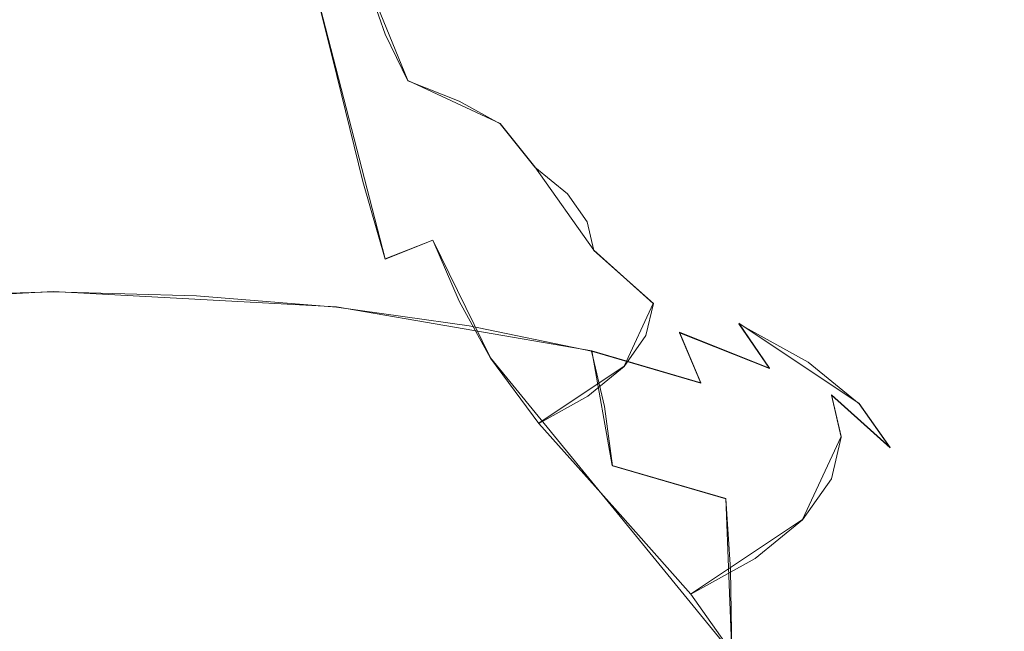
# Model space of a CAD drawing. Extents: x -105 to 262, y -138 to 0.
# Drawn here: x 229 to 258, y -115 to -97 of the extents above; entities that cross this region are included whole.
import ezdxf

# ---------------------------------------------------------------- set-up
doc = ezdxf.new("R2010")
doc.units = 0
doc.header["$LTSCALE"] = 500
doc.header["$MEASUREMENT"] = 0
doc.layers.add('DWXOUTLINES', color=7, linetype='Continuous')
doc.layers.add('FERRO_CHROM', color=7, linetype='Continuous')

msp = doc.modelspace()

# ---------------------------------------------------------------- linework, layer by layer
at = {"layer": 'DWXOUTLINES', "color": 0, "lineweight": 0}
for p, q in [((240.58, -98.92, 347.37), (239.25, -95.66, 344.75)), ((239.91, -104.23, 327.58), (237.78, -95.98, 326.85)), ((243.33, -100.2, 343.82), (240.58, -98.92, 347.37)), ((244.36, -101.49, 344.85), (243.33, -100.2, 343.82)), ((244.36, -101.49, 344.85), (246.11, -103.97, 337.99)), ((239.91, -104.23, 327.58), (241.33, -103.67, 329.15)), ((243.04, -107.17, 329.11), (241.33, -103.67, 329.15)), ((247.88, -105.55, 338.57), (246.11, -103.97, 337.99)), ((221.63, -105.65, 366.15), (230.04, -105.2, 367.4)), ((238.46, -105.65, 366.15), (230.04, -105.2, 367.4)), ((246.05, -106.96, 362.51), (238.46, -105.65, 366.15)), ((247.01, -107.42, 333.39), (247.88, -105.55, 338.57)), ((250.42, -106.14, 354.6), (254, -108.53, 347.99)), ((251.34, -107.48, 355.76), (250.42, -106.14, 354.6)), ((251.34, -107.48, 355.76), (248.66, -106.41, 358.72)), ((249.29, -107.91, 359.9), (248.66, -106.41, 358.72)), ((249.29, -107.91, 359.9), (246.05, -106.96, 362.51)), ((246.66, -110.37, 364.64), (246.05, -106.96, 362.51)), ((250.42, -116.19, 326.74), (243.04, -107.17, 329.11)), ((247.01, -107.42, 333.39), (244.48, -109.11, 328.71)), ((253.47, -109.51, 340.07), (253.18, -108.27, 343.52)), ((254.92, -109.83, 344.37), (253.18, -108.27, 343.52)), ((254, -108.53, 347.99), (254.92, -109.83, 344.37)), ((253.47, -109.51, 340.07), (252.32, -111.97, 333.26)), ((246.66, -110.37, 364.64), (250.04, -111.35, 361.93)), ((250.33, -119.11, 365.07), (250.04, -111.35, 361.93)), ((248.99, -114.19, 327.12), (252.32, -111.97, 333.26))]:
    msp.add_line(p, q, dxfattribs=at)
at = {"layer": 'FERRO_CHROM', "lineweight": 0}
for points, invisible_edges in [([(241.813, -96.543, 333.291), (241.377, -97.16, 331.581), (240.447, -94.507, 330.946), (240.847, -93.94, 332.516)], 15), ([(240.661, -94.074, 340.135), (241.639, -96.793, 341.652), (242.421, -97.433, 339.878), (241.377, -94.66, 338.51)], 15), ([(240.661, -97.747, 329.956), (239.789, -95.045, 329.454), (240.447, -94.507, 330.946), (241.377, -97.16, 331.581)], 15), ([(241.813, -95.277, 336.799), (241.377, -94.66, 338.51), (242.421, -97.433, 339.878), (242.897, -98.107, 338.009)], 15), ([(240.661, -97.747, 329.956), (239.684, -98.288, 328.455), (238.893, -95.542, 328.077), (239.789, -95.045, 329.454)], 15), ([(239.907, -97.543, 346.142), (239.245, -95.674, 344.751), (237.693, -95.224, 346), (238.243, -97.06, 347.48)], 15), ([(241.813, -95.277, 336.799), (242.897, -98.107, 338.009), (243.058, -98.798, 336.094), (241.961, -95.91, 335.045)], 15), ([(238.469, -98.771, 327.118), (237.777, -95.985, 326.85), (238.893, -95.542, 328.077), (239.684, -98.288, 328.455)], 15), ([(239.907, -97.543, 346.142), (241.33, -98.108, 344.577), (240.572, -96.201, 343.291), (239.245, -95.674, 344.751)], 7), ([(238.469, -98.771, 327.118), (237.048, -99.183, 325.975), (236.472, -96.364, 325.8), (237.777, -95.985, 326.85)], 7), ([(241.813, -96.543, 333.291), (241.961, -95.91, 335.045), (243.058, -98.798, 336.094), (242.897, -99.489, 334.179)], 15), ([(227.858, -96.214, 349.824), (227.708, -97.512, 351.309), (230.04, -97.45, 351.483), (230.04, -96.155, 349.987)], 15), ([(232.224, -96.214, 349.824), (230.04, -96.155, 349.987), (230.04, -97.45, 351.483), (232.373, -97.512, 351.309)], 15), ([(232.224, -96.214, 349.824), (232.373, -97.512, 351.309), (234.649, -97.697, 350.796), (234.353, -96.387, 349.344)], 15), ([(242.473, -98.742, 342.82), (241.639, -96.793, 341.652), (240.572, -96.201, 343.291), (241.33, -98.108, 344.577)], 15), ([(236.376, -96.672, 348.555), (234.353, -96.387, 349.344), (234.649, -97.697, 350.796), (236.81, -98.002, 349.953)], 15), ([(235.452, -99.515, 325.056), (235.008, -96.668, 324.957), (236.472, -96.364, 325.8), (237.048, -99.183, 325.975)], 15), ([(241.813, -96.543, 333.291), (242.897, -99.489, 334.179), (242.421, -100.163, 332.311), (241.377, -97.16, 331.581)], 15), ([(231.905, -99.906, 323.972), (231.752, -97.027, 323.962), (233.422, -96.892, 324.338), (233.725, -99.758, 324.382)], 15), ([(235.452, -99.515, 325.056), (233.725, -99.758, 324.382), (233.422, -96.892, 324.338), (235.008, -96.668, 324.957)], 15), ([(236.376, -96.672, 348.555), (236.81, -98.002, 349.953), (238.806, -98.416, 348.804), (238.243, -97.06, 347.48)], 15), ([(242.473, -98.742, 342.82), (243.311, -99.428, 340.918), (242.421, -97.433, 339.878), (241.639, -96.793, 341.652)], 15), ([(228.176, -99.906, 323.972), (228.329, -97.027, 323.962), (230.041, -97.073, 323.835), (230.041, -99.956, 323.833)], 15), ([(231.905, -99.906, 323.972), (230.041, -99.956, 323.833), (230.041, -97.073, 323.835), (231.752, -97.027, 323.962)], 15), ([(239.907, -97.543, 346.142), (238.243, -97.06, 347.48), (238.806, -98.416, 348.804), (240.584, -98.932, 347.374)], 7), ([(240.661, -97.747, 329.956), (241.377, -97.16, 331.581), (242.421, -100.163, 332.311), (241.639, -100.804, 330.536)], 15), ([(227.526, -98.589, 352.92), (230.04, -98.521, 353.107), (230.04, -97.45, 351.483), (227.708, -97.512, 351.309)], 15), ([(232.555, -98.589, 352.92), (232.373, -97.512, 351.309), (230.04, -97.45, 351.483), (230.04, -98.521, 353.107)], 15), ([(243.821, -100.151, 338.915), (242.897, -98.107, 338.009), (242.421, -97.433, 339.878), (243.311, -99.428, 340.918)], 15), ([(232.555, -98.589, 352.92), (235.008, -98.788, 352.367), (234.649, -97.697, 350.796), (232.373, -97.512, 351.309)], 15), ([(237.337, -99.116, 351.458), (236.81, -98.002, 349.953), (234.649, -97.697, 350.796), (235.008, -98.788, 352.367)], 15), ([(240.661, -97.747, 329.956), (241.639, -100.804, 330.536), (240.572, -101.395, 328.897), (239.684, -98.288, 328.455)], 15), ([(239.907, -97.543, 346.142), (240.584, -98.932, 347.374), (242.104, -99.536, 345.701), (241.33, -98.108, 344.577)], 13), ([(237.337, -99.116, 351.458), (239.488, -99.563, 350.22), (238.806, -98.416, 348.804), (236.81, -98.002, 349.953)], 15), ([(238.469, -98.771, 327.118), (239.684, -98.288, 328.455), (240.572, -101.395, 328.897), (239.245, -101.922, 327.437)], 7), ([(242.473, -98.742, 342.82), (241.33, -98.108, 344.577), (242.104, -99.536, 345.701), (243.325, -100.213, 343.824)], 11), ([(243.821, -100.151, 338.915), (243.994, -100.891, 336.862), (243.058, -98.798, 336.094), (242.897, -98.107, 338.009)], 15), ([(227.526, -98.589, 352.92), (227.249, -99.577, 355.15), (230.04, -99.502, 355.358), (230.04, -98.521, 353.107)], 15), ([(232.555, -98.589, 352.92), (230.04, -98.521, 353.107), (230.04, -99.502, 355.358), (232.832, -99.577, 355.15)], 15), ([(232.555, -98.589, 352.92), (232.832, -99.577, 355.15), (235.556, -99.798, 354.536), (235.008, -98.788, 352.367)], 15), ([(241.405, -100.119, 348.679), (240.584, -98.932, 347.374), (238.806, -98.416, 348.804), (239.488, -99.563, 350.22)], 15), ([(237.337, -99.116, 351.458), (235.008, -98.788, 352.367), (235.556, -99.798, 354.536), (238.142, -100.162, 353.527)], 15), ([(238.469, -98.771, 327.118), (239.245, -101.922, 327.437), (237.693, -102.373, 326.189), (237.048, -99.183, 325.975)], 15), ([(241.405, -100.119, 348.679), (243.043, -100.77, 346.876), (242.104, -99.536, 345.701), (240.584, -98.932, 347.374)], 15), ([(242.473, -98.742, 342.82), (243.325, -100.213, 343.824), (244.222, -100.947, 341.792), (243.311, -99.428, 340.918)], 15), ([(243.821, -101.632, 334.809), (242.897, -99.489, 334.179), (243.058, -98.798, 336.094), (243.994, -100.891, 336.862)], 15), ([(235.452, -99.515, 325.056), (237.048, -99.183, 325.975), (237.693, -102.373, 326.189), (235.951, -102.735, 325.186)], 15), ([(237.337, -99.116, 351.458), (238.142, -100.162, 353.527), (240.53, -100.659, 352.152), (239.488, -99.563, 350.22)], 15), ([(226.812, -100.611, 358.492), (230.04, -100.524, 358.733), (230.04, -99.502, 355.358), (227.249, -99.577, 355.15)], 15), ([(233.269, -100.611, 358.492), (232.832, -99.577, 355.15), (230.04, -99.502, 355.358), (230.04, -100.524, 358.733)], 15), ([(235.452, -99.515, 325.056), (235.951, -102.735, 325.186), (234.064, -103, 324.449), (233.725, -99.758, 324.382)], 15), ([(244.36, -101.5, 344.853), (243.325, -100.213, 343.824), (242.104, -99.536, 345.701), (243.043, -100.77, 346.876)], 15), ([(243.821, -101.632, 334.809), (243.311, -102.355, 332.807), (242.421, -100.163, 332.311), (242.897, -99.489, 334.179)], 15), ([(243.821, -100.151, 338.915), (243.311, -99.428, 340.918), (244.222, -100.947, 341.792), (244.767, -101.719, 339.652)], 15), ([(231.905, -99.906, 323.972), (233.725, -99.758, 324.382), (234.064, -103, 324.449), (232.077, -103.162, 324.002)], 15), ([(233.269, -100.611, 358.492), (236.419, -100.867, 357.782), (235.556, -99.798, 354.536), (232.832, -99.577, 355.15)], 15), ([(239.41, -101.288, 356.615), (238.142, -100.162, 353.527), (235.556, -99.798, 354.536), (236.419, -100.867, 357.782)], 15), ([(241.405, -100.119, 348.679), (239.488, -99.563, 350.22), (240.53, -100.659, 352.152), (242.658, -101.276, 350.441)], 15), ([(228.176, -99.906, 323.972), (230.041, -99.956, 323.833), (230.04, -103.217, 323.85), (228.004, -103.162, 324.002)], 15), ([(231.905, -99.906, 323.972), (232.077, -103.162, 324.002), (230.04, -103.217, 323.85), (230.041, -99.956, 323.833)], 15), ([(241.405, -100.119, 348.679), (242.658, -101.276, 350.441), (244.477, -101.998, 348.439), (243.043, -100.77, 346.876)], 15), ([(239.41, -101.288, 356.615), (242.171, -101.862, 355.025), (240.53, -100.659, 352.152), (238.142, -100.162, 353.527)], 15), ([(242.473, -103.041, 330.904), (241.639, -100.804, 330.536), (242.421, -100.163, 332.311), (243.311, -102.355, 332.807)], 15), ([(244.36, -101.5, 344.853), (245.326, -102.29, 342.662), (244.222, -100.947, 341.792), (243.325, -100.213, 343.824)], 6), ([(243.821, -100.151, 338.915), (244.767, -101.719, 339.652), (244.951, -102.511, 337.458), (243.994, -100.891, 336.862)], 15), ([(226.812, -100.611, 358.492), (226.376, -101.67, 361.836), (230.04, -101.571, 362.109), (230.04, -100.524, 358.733)], 15), ([(233.269, -100.611, 358.492), (230.04, -100.524, 358.733), (230.04, -101.571, 362.109), (233.705, -101.67, 361.836)], 15), ([(233.269, -100.611, 358.492), (233.705, -101.67, 361.836), (237.281, -101.96, 361.03), (236.419, -100.867, 357.782)], 15), ([(244.632, -102.576, 353.046), (242.658, -101.276, 350.441), (240.53, -100.659, 352.152), (242.171, -101.862, 355.025)], 15), ([(239.41, -101.288, 356.615), (236.419, -100.867, 357.782), (237.281, -101.96, 361.03), (240.676, -102.438, 359.705)], 15), ([(242.473, -103.041, 330.904), (241.33, -103.675, 329.148), (240.572, -101.395, 328.897), (241.639, -100.804, 330.536)], 15), ([(244.36, -101.5, 344.853), (243.043, -100.77, 346.876), (244.477, -101.998, 348.439), (245.939, -102.809, 346.193)], 15), ([(243.821, -101.632, 334.809), (243.994, -100.891, 336.862), (244.951, -102.511, 337.458), (244.767, -103.302, 335.264)], 15), ([(245.913, -103.123, 340.355), (244.767, -101.719, 339.652), (244.222, -100.947, 341.792), (245.326, -102.29, 342.662)], 7), ([(239.41, -101.288, 356.615), (240.676, -102.438, 359.705), (243.811, -103.09, 357.9), (242.171, -101.862, 355.025)], 15), ([(244.632, -102.576, 353.046), (246.736, -103.411, 350.731), (244.477, -101.998, 348.439), (242.658, -101.276, 350.441)], 15), ([(226.099, -102.734, 364.07), (230.04, -102.628, 364.364), (230.04, -101.571, 362.109), (226.376, -101.67, 361.836)], 15), ([(233.981, -102.734, 364.07), (233.705, -101.67, 361.836), (230.04, -101.571, 362.109), (230.04, -102.628, 364.364)], 15), ([(239.907, -104.24, 327.583), (239.245, -101.922, 327.437), (240.572, -101.395, 328.897), (241.33, -103.675, 329.148)], 7), ([(244.36, -101.5, 344.853), (245.939, -102.809, 346.193), (247.012, -103.687, 343.76), (245.326, -102.29, 342.662)], 15), ([(233.981, -102.734, 364.07), (237.826, -103.046, 363.204), (237.281, -101.96, 361.03), (233.705, -101.67, 361.836)], 15), ([(244.632, -102.576, 353.046), (242.171, -101.862, 355.025), (243.811, -103.09, 357.9), (246.605, -103.901, 355.653)], 15), ([(243.821, -101.632, 334.809), (244.767, -103.302, 335.264), (244.222, -104.074, 333.124), (243.311, -102.355, 332.807)], 15), ([(245.913, -103.123, 340.355), (246.112, -103.976, 337.99), (244.951, -102.511, 337.458), (244.767, -101.719, 339.652)], 14), ([(241.478, -103.56, 361.779), (240.676, -102.438, 359.705), (237.281, -101.96, 361.03), (237.826, -103.046, 363.204)], 15), ([(239.907, -104.24, 327.583), (238.243, -104.723, 326.244), (237.693, -102.373, 326.189), (239.245, -101.922, 327.437)], 7), ([(248.427, -104.349, 348.133), (245.939, -102.809, 346.193), (244.477, -101.998, 348.439), (246.736, -103.411, 350.731)], 15), ([(236.376, -105.111, 325.169), (235.951, -102.735, 325.186), (237.693, -102.373, 326.189), (238.243, -104.723, 326.244)], 15), ([(241.478, -103.56, 361.779), (244.849, -104.261, 359.838), (243.811, -103.09, 357.9), (240.676, -102.438, 359.705)], 15), ([(242.473, -103.041, 330.904), (243.311, -102.355, 332.807), (244.222, -104.074, 333.124), (243.325, -104.808, 331.091)], 15), ([(245.913, -103.123, 340.355), (245.326, -102.29, 342.662), (247.012, -103.687, 343.76), (247.664, -104.611, 341.199)], 15), ([(226.099, -102.734, 364.07), (225.922, -103.914, 365.664), (230.04, -103.804, 365.971), (230.04, -102.628, 364.364)], 15), ([(233.981, -102.734, 364.07), (230.04, -102.628, 364.364), (230.04, -103.804, 365.971), (234.159, -103.914, 365.664)], 15), ([(233.981, -102.734, 364.07), (234.159, -103.914, 365.664), (238.178, -104.241, 364.758), (237.826, -103.046, 363.204)], 15), ([(236.376, -105.111, 325.169), (234.353, -105.396, 324.38), (234.064, -103, 324.449), (235.951, -102.735, 325.186)], 15), ([(244.632, -102.576, 353.046), (246.605, -103.901, 355.653), (248.994, -104.849, 353.025), (246.736, -103.411, 350.731)], 15), ([(245.913, -104.829, 335.626), (244.767, -103.302, 335.264), (244.951, -102.511, 337.458), (246.112, -103.976, 337.99)], 15), ([(232.224, -105.569, 323.9), (232.077, -103.162, 324.002), (234.064, -103, 324.449), (234.353, -105.396, 324.38)], 15), ([(241.478, -103.56, 361.779), (237.826, -103.046, 363.204), (238.178, -104.241, 364.758), (241.994, -104.778, 363.269)], 15), ([(242.473, -103.041, 330.904), (243.325, -104.808, 331.091), (242.104, -105.485, 329.214), (241.33, -103.675, 329.148)], 11), ([(248.427, -104.349, 348.133), (249.667, -105.364, 345.32), (247.012, -103.687, 343.76), (245.939, -102.809, 346.193)], 15), ([(227.858, -105.569, 323.9), (228.004, -103.162, 324.002), (230.04, -103.217, 323.85), (230.04, -105.628, 323.737)], 15), ([(232.224, -105.569, 323.9), (230.04, -105.628, 323.737), (230.04, -103.217, 323.85), (232.077, -103.162, 324.002)], 15), ([(247.853, -105.133, 357.422), (246.605, -103.901, 355.653), (243.811, -103.09, 357.9), (244.849, -104.261, 359.838)], 15), ([(245.913, -104.829, 335.626), (245.326, -105.662, 333.319), (244.222, -104.074, 333.124), (244.767, -103.302, 335.264)], 15), ([(245.913, -103.123, 340.355), (247.664, -104.611, 341.199), (247.885, -105.558, 338.574), (246.112, -103.976, 337.99)], 11), ([(241.478, -103.56, 361.779), (241.994, -104.778, 363.269), (245.517, -105.511, 361.241), (244.849, -104.261, 359.838)], 15), ([(248.427, -104.349, 348.133), (246.736, -103.411, 350.731), (248.994, -104.849, 353.025), (250.913, -105.913, 350.076)], 15), ([(225.78, -105.323, 367.085), (230.04, -105.209, 367.402), (230.04, -103.804, 365.971), (225.922, -103.914, 365.664)], 14), ([(234.3, -105.323, 367.085), (234.159, -103.914, 365.664), (230.04, -103.804, 365.971), (230.04, -105.209, 367.402)], 7), ([(234.3, -105.323, 367.085), (238.456, -105.661, 366.149), (238.178, -104.241, 364.758), (234.159, -103.914, 365.664)], 14), ([(239.907, -104.24, 327.583), (241.33, -103.675, 329.148), (242.104, -105.485, 329.214), (240.584, -106.089, 327.542)], 15), ([(247.853, -105.133, 357.422), (250.422, -106.153, 354.596), (248.994, -104.849, 353.025), (246.605, -103.901, 355.653)], 15), ([(250.422, -106.433, 342.358), (247.664, -104.611, 341.199), (247.012, -103.687, 343.76), (249.667, -105.364, 345.32)], 15), ([(244.36, -106.452, 331.128), (243.325, -104.808, 331.091), (244.222, -104.074, 333.124), (245.326, -105.662, 333.319)], 15), ([(245.913, -104.829, 335.626), (246.112, -103.976, 337.99), (247.885, -105.558, 338.574), (247.664, -106.506, 335.948)], 11), ([(242.403, -106.217, 364.609), (241.994, -104.778, 363.269), (238.178, -104.241, 364.758), (238.456, -105.661, 366.149)], 7), ([(239.907, -104.24, 327.583), (240.584, -106.089, 327.542), (238.806, -106.605, 326.112), (238.243, -104.723, 326.244)], 15), ([(247.853, -105.133, 357.422), (244.849, -104.261, 359.838), (245.517, -105.511, 361.241), (248.657, -106.422, 358.715)], 15), ([(248.427, -104.349, 348.133), (250.913, -105.913, 350.076), (252.321, -107.065, 346.883), (249.667, -105.364, 345.32)], 15), ([(236.376, -105.111, 325.169), (238.243, -104.723, 326.244), (238.806, -106.605, 326.112), (236.81, -107.019, 324.963)], 15), ([(242.403, -106.217, 364.609), (246.047, -106.974, 362.51), (245.517, -105.511, 361.241), (241.994, -104.778, 363.269)], 14), ([(244.36, -106.452, 331.128), (243.043, -107.182, 329.105), (242.104, -105.485, 329.214), (243.325, -104.808, 331.091)], 15), ([(250.422, -106.433, 342.358), (250.677, -107.528, 339.322), (247.885, -105.558, 338.574), (247.664, -104.611, 341.199)], 15), ([(236.376, -105.111, 325.169), (236.81, -107.019, 324.963), (234.649, -107.324, 324.119), (234.353, -105.396, 324.38)], 15), ([(245.913, -104.829, 335.626), (247.664, -106.506, 335.948), (247.012, -107.43, 333.387), (245.326, -105.662, 333.319)], 13), ([(252.485, -107.297, 351.424), (250.913, -105.913, 350.076), (248.994, -104.849, 353.025), (250.422, -106.153, 354.596)], 7), ([(225.78, -105.323, 367.085), (225.678, -106.921, 368.33), (230.04, -106.804, 368.655), (230.04, -105.209, 367.402)], 15), ([(234.3, -105.323, 367.085), (230.04, -105.209, 367.402), (230.04, -106.804, 368.655), (234.403, -106.921, 368.33)], 15), ([(232.224, -105.569, 323.9), (234.353, -105.396, 324.38), (234.649, -107.324, 324.119), (232.373, -107.509, 323.607)], 15), ([(234.3, -105.323, 367.085), (234.403, -106.921, 368.33), (238.658, -107.267, 367.371), (238.456, -105.661, 366.149)], 15), ([(247.853, -105.133, 357.422), (248.657, -106.422, 358.715), (251.341, -107.487, 355.762), (250.422, -106.153, 354.596)], 9), ([(250.422, -106.433, 342.358), (249.667, -105.364, 345.32), (252.321, -107.065, 346.883), (253.177, -108.279, 343.52)], 15), ([(227.858, -105.569, 323.9), (230.04, -105.628, 323.737), (230.04, -107.571, 323.433), (227.708, -107.509, 323.607)], 15), ([(232.224, -105.569, 323.9), (232.373, -107.509, 323.607), (230.04, -107.571, 323.433), (230.04, -105.628, 323.737)], 15), ([(242.403, -106.217, 364.609), (238.456, -105.661, 366.149), (238.658, -107.267, 367.371), (242.7, -107.836, 365.794)], 15), ([(241.405, -107.833, 327.302), (240.584, -106.089, 327.542), (242.104, -105.485, 329.214), (243.043, -107.182, 329.105)], 11), ([(244.36, -106.452, 331.128), (245.326, -105.662, 333.319), (247.012, -107.43, 333.387), (245.939, -108.308, 330.955)], 11), ([(249.294, -107.917, 359.899), (248.657, -106.422, 358.715), (245.517, -105.511, 361.241), (246.047, -106.974, 362.51)], 7), ([(250.422, -108.624, 336.286), (247.664, -106.506, 335.948), (247.885, -105.558, 338.574), (250.677, -107.528, 339.322)], 15), ([(252.485, -107.297, 351.424), (254, -108.536, 347.99), (252.321, -107.065, 346.883), (250.913, -105.913, 350.076)], 14), ([(241.405, -107.833, 327.302), (239.488, -108.389, 325.761), (238.806, -106.605, 326.112), (240.584, -106.089, 327.542)], 15), ([(242.403, -106.217, 364.609), (242.7, -107.836, 365.794), (246.431, -108.612, 363.646), (246.047, -106.974, 362.51)], 11), ([(252.485, -107.297, 351.424), (250.422, -106.153, 354.596), (251.341, -107.487, 355.762), (253.498, -108.683, 352.448)], 15), ([(244.36, -106.452, 331.128), (245.939, -108.308, 330.955), (244.477, -109.118, 328.708), (243.043, -107.182, 329.105)], 13), ([(250.422, -108.624, 336.286), (249.667, -109.693, 333.324), (247.012, -107.43, 333.387), (247.664, -106.506, 335.948)], 15), ([(249.294, -107.917, 359.899), (252.07, -109.019, 356.844), (251.341, -107.487, 355.762), (248.657, -106.422, 358.715)], 7), ([(250.422, -106.433, 342.358), (253.177, -108.279, 343.52), (253.467, -109.523, 340.074), (250.677, -107.528, 339.322)], 13), ([(225.616, -108.669, 369.395), (230.04, -108.55, 369.724), (230.04, -106.804, 368.655), (225.678, -106.921, 368.33)], 15), ([(234.464, -108.669, 369.395), (234.403, -106.921, 368.33), (230.04, -106.804, 368.655), (230.04, -108.55, 369.724)], 15), ([(237.337, -108.836, 324.522), (236.81, -107.019, 324.963), (238.806, -106.605, 326.112), (239.488, -108.389, 325.761)], 15), ([(234.464, -108.669, 369.395), (238.78, -109.02, 368.422), (238.658, -107.267, 367.371), (234.403, -106.921, 368.33)], 15), ([(237.337, -108.836, 324.522), (235.008, -109.164, 323.613), (234.649, -107.324, 324.119), (236.81, -107.019, 324.963)], 15), ([(249.294, -107.917, 359.899), (246.047, -106.974, 362.51), (246.431, -108.612, 363.646), (249.757, -109.577, 360.971)], 15), ([(254.921, -109.841, 344.374), (253.177, -108.279, 343.52), (252.321, -107.065, 346.883), (254, -108.536, 347.99)], 7), ([(232.555, -109.363, 323.061), (232.373, -107.509, 323.607), (234.649, -107.324, 324.119), (235.008, -109.164, 323.613)], 15), ([(242.879, -109.597, 366.823), (242.7, -107.836, 365.794), (238.658, -107.267, 367.371), (238.78, -109.02, 368.422)], 15), ([(241.405, -107.833, 327.302), (243.043, -107.182, 329.105), (244.477, -109.118, 328.708), (242.658, -109.841, 326.707)], 13), ([(248.427, -110.708, 330.51), (245.939, -108.308, 330.955), (247.012, -107.43, 333.387), (249.667, -109.693, 333.324)], 15), ([(252.485, -107.297, 351.424), (253.498, -108.683, 352.448), (255.08, -109.979, 348.859), (254, -108.536, 347.99)], 15), ([(227.526, -109.363, 323.061), (227.708, -107.509, 323.607), (230.04, -107.571, 323.433), (230.04, -109.431, 322.873)], 15), ([(232.555, -109.363, 323.061), (230.04, -109.431, 322.873), (230.04, -107.571, 323.433), (232.373, -107.509, 323.607)], 15), ([(250.422, -108.624, 336.286), (250.677, -107.528, 339.322), (253.467, -109.523, 340.074), (253.177, -110.766, 336.627)], 11), ([(254.301, -110.256, 353.417), (253.498, -108.683, 352.448), (251.341, -107.487, 355.762), (252.07, -109.019, 356.844)], 15), ([(241.405, -107.833, 327.302), (242.658, -109.841, 326.707), (240.53, -110.458, 324.995), (239.488, -108.389, 325.761)], 15), ([(242.879, -109.597, 366.823), (246.663, -110.383, 364.644), (246.431, -108.612, 363.646), (242.7, -107.836, 365.794)], 15), ([(249.294, -107.917, 359.899), (249.757, -109.577, 360.971), (252.6, -110.706, 357.843), (252.07, -109.019, 356.844)], 15), ([(248.427, -110.708, 330.51), (246.736, -111.645, 327.913), (244.477, -109.118, 328.708), (245.939, -108.308, 330.955)], 13), ([(254.921, -109.841, 344.374), (255.233, -111.178, 340.668), (253.467, -109.523, 340.074), (253.177, -108.279, 343.52)], 7), ([(225.616, -108.669, 369.395), (225.585, -110.749, 370.379), (230.04, -110.629, 370.711), (230.04, -108.55, 369.724)], 15), ([(234.464, -108.669, 369.395), (230.04, -108.55, 369.724), (230.04, -110.629, 370.711), (234.495, -110.749, 370.379)], 15), ([(237.337, -108.836, 324.522), (239.488, -108.389, 325.761), (240.53, -110.458, 324.995), (238.142, -110.954, 323.62)], 15), ([(250.036, -111.362, 361.932), (249.757, -109.577, 360.971), (246.431, -108.612, 363.646), (246.663, -110.383, 364.644)], 3), ([(250.422, -108.624, 336.286), (253.177, -110.766, 336.627), (252.321, -111.98, 333.265), (249.667, -109.693, 333.324)], 13), ([(254.921, -109.841, 344.374), (254, -108.536, 347.99), (255.08, -109.979, 348.859), (256.043, -111.342, 345.08)], 15), ([(234.464, -108.669, 369.395), (234.495, -110.749, 370.379), (238.842, -111.103, 369.4), (238.78, -109.02, 368.422)], 15), ([(237.337, -108.836, 324.522), (238.142, -110.954, 323.62), (235.556, -111.318, 322.611), (235.008, -109.164, 323.613)], 15), ([(254.301, -110.256, 353.417), (255.938, -111.595, 349.704), (255.08, -109.979, 348.859), (253.498, -108.683, 352.448)], 15), ([(232.555, -109.363, 323.061), (235.008, -109.164, 323.613), (235.556, -111.318, 322.611), (232.832, -111.54, 321.997)], 15), ([(242.879, -109.597, 366.823), (238.78, -109.02, 368.422), (238.842, -111.103, 369.4), (242.969, -111.684, 367.789)], 15), ([(244.632, -112.48, 325.598), (242.658, -109.841, 326.707), (244.477, -109.118, 328.708), (246.736, -111.645, 327.913)], 15), ([(254.301, -110.256, 353.417), (252.07, -109.019, 356.844), (252.6, -110.706, 357.843), (254.884, -111.972, 354.333)], 15), ([(227.526, -109.363, 323.061), (230.04, -109.431, 322.873), (230.04, -111.615, 321.789), (227.249, -111.54, 321.997)], 15), ([(232.555, -109.363, 323.061), (232.832, -111.54, 321.997), (230.04, -111.615, 321.789), (230.04, -109.431, 322.873)], 15), ([(242.879, -109.597, 366.823), (242.969, -111.684, 367.789), (246.78, -112.476, 365.595), (246.663, -110.383, 364.644)], 15), ([(248.427, -110.708, 330.51), (249.667, -109.693, 333.324), (252.321, -111.98, 333.265), (250.913, -113.132, 330.071)], 11), ([(250.036, -111.362, 361.932), (252.919, -112.507, 358.76), (252.6, -110.706, 357.843), (249.757, -109.577, 360.971)], 15), ([(254.921, -112.516, 336.961), (253.177, -110.766, 336.627), (253.467, -109.523, 340.074), (255.233, -111.178, 340.668)], 15), ([(244.632, -112.48, 325.598), (242.171, -113.195, 323.618), (240.53, -110.458, 324.995), (242.658, -109.841, 326.707)], 15), ([(254.921, -109.841, 344.374), (256.043, -111.342, 345.08), (256.369, -112.74, 341.206), (255.233, -111.178, 340.668)], 15), ([(256.933, -113.005, 345.796), (256.043, -111.342, 345.08), (255.08, -109.979, 348.859), (255.938, -111.595, 349.704)], 15), ([(254.301, -110.256, 353.417), (254.884, -111.972, 354.333), (256.56, -113.344, 350.532), (255.938, -111.595, 349.704)], 15), ([(225.575, -113.345, 371.382), (230.04, -113.225, 371.715), (230.04, -110.629, 370.711), (225.585, -110.749, 370.379)], 15), ([(234.506, -113.345, 371.382), (234.495, -110.749, 370.379), (230.04, -110.629, 370.711), (230.04, -113.225, 371.715)], 15), ([(239.41, -113.769, 322.028), (238.142, -110.954, 323.62), (240.53, -110.458, 324.995), (242.171, -113.195, 323.618)], 15), ([(250.036, -111.362, 361.932), (246.663, -110.383, 364.644), (246.78, -112.476, 365.595), (250.176, -113.461, 362.864)], 7), ([(234.506, -113.345, 371.382), (238.862, -113.699, 370.401), (238.842, -111.103, 369.4), (234.495, -110.749, 370.379)], 15), ([(239.41, -113.769, 322.028), (236.419, -114.19, 320.861), (235.556, -111.318, 322.611), (238.142, -110.954, 323.62)], 15), ([(248.427, -110.708, 330.51), (250.913, -113.132, 330.071), (248.994, -114.196, 327.122), (246.736, -111.645, 327.913)], 9), ([(254.921, -112.516, 336.961), (254, -113.821, 333.346), (252.321, -111.98, 333.265), (253.177, -110.766, 336.627)], 15), ([(255.235, -113.791, 355.2), (254.884, -111.972, 354.333), (252.6, -110.706, 357.843), (252.919, -112.507, 358.76)], 15), ([(242.999, -114.282, 368.787), (242.969, -111.684, 367.789), (238.842, -111.103, 369.4), (238.862, -113.699, 370.401)], 15), ([(254.921, -112.516, 336.961), (255.233, -111.178, 340.668), (256.369, -112.74, 341.206), (256.043, -114.138, 337.333)], 15), ([(226.812, -114.446, 320.151), (227.249, -111.54, 321.997), (230.04, -111.615, 321.789), (230.04, -114.533, 319.911)], 15), ([(233.269, -114.446, 320.151), (230.04, -114.533, 319.911), (230.04, -111.615, 321.789), (232.832, -111.54, 321.997)], 15), ([(233.269, -114.446, 320.151), (232.832, -111.54, 321.997), (235.556, -111.318, 322.611), (236.419, -114.19, 320.861)], 15), ([(250.036, -111.362, 361.932), (250.176, -113.461, 362.864), (253.079, -114.614, 359.669), (252.919, -112.507, 358.76)], 15), ([(256.933, -113.005, 345.796), (257.27, -114.451, 341.79), (256.369, -112.74, 341.206), (256.043, -111.342, 345.08)], 15), ([(242.999, -114.282, 368.787), (246.819, -115.075, 366.587), (246.78, -112.476, 365.595), (242.969, -111.684, 367.789)], 15), ([(244.632, -112.48, 325.598), (246.736, -111.645, 327.913), (248.994, -114.196, 327.122), (246.605, -115.144, 324.494)], 15), ([(256.933, -113.005, 345.796), (255.938, -111.595, 349.704), (256.56, -113.344, 350.532), (257.579, -114.788, 346.53)], 15), ([(252.485, -115.06, 329.911), (250.913, -113.132, 330.071), (252.321, -111.98, 333.265), (254, -113.821, 333.346)], 15), ([(255.235, -113.791, 355.2), (256.935, -115.182, 351.345), (256.56, -113.344, 350.532), (254.884, -111.972, 354.333)], 15), ([(244.632, -112.48, 325.598), (246.605, -115.144, 324.494), (243.811, -115.955, 322.247), (242.171, -113.195, 323.618)], 15), ([(250.223, -116.063, 363.85), (250.176, -113.461, 362.864), (246.78, -112.476, 365.595), (246.819, -115.075, 366.587)], 15), ([(255.235, -113.791, 355.2), (252.919, -112.507, 358.76), (253.079, -114.614, 359.669), (255.412, -115.907, 356.085)], 15), ([(254.921, -112.516, 336.961), (256.043, -114.138, 337.333), (255.08, -115.501, 333.554), (254, -113.821, 333.346)], 15), ([(256.933, -115.897, 337.784), (256.043, -114.138, 337.333), (256.369, -112.74, 341.206), (257.27, -114.451, 341.79)], 15), ([(256.933, -113.005, 345.796), (257.579, -114.788, 346.53), (257.924, -116.268, 342.427), (257.27, -114.451, 341.79)], 15), ([(225.575, -113.345, 371.382), (225.569, -115.533, 372.204), (230.04, -115.413, 372.538), (230.04, -113.225, 371.715)], 15), ([(234.506, -113.345, 371.382), (230.04, -113.225, 371.715), (230.04, -115.413, 372.538), (234.511, -115.533, 372.204)], 15), ([(239.41, -113.769, 322.028), (242.171, -113.195, 323.618), (243.811, -115.955, 322.247), (240.676, -116.607, 320.442)], 15), ([(252.485, -115.06, 329.911), (250.422, -116.204, 326.74), (248.994, -114.196, 327.122), (250.913, -113.132, 330.071)], 13), ([(234.506, -113.345, 371.382), (234.511, -115.533, 372.204), (238.873, -115.888, 371.222), (238.862, -113.699, 370.401)], 15), ([(250.223, -116.063, 363.85), (253.133, -117.219, 360.648), (253.079, -114.614, 359.669), (250.176, -113.461, 362.864)], 7), ([(257.969, -116.647, 347.286), (257.579, -114.788, 346.53), (256.56, -113.344, 350.532), (256.935, -115.182, 351.345)], 15), ([(239.41, -113.769, 322.028), (240.676, -116.607, 320.442), (237.281, -117.085, 319.117), (236.419, -114.19, 320.861)], 15), ([(242.999, -114.282, 368.787), (238.862, -113.699, 370.401), (238.873, -115.888, 371.222), (243.016, -116.471, 369.605)], 15), ([(252.485, -115.06, 329.911), (254, -113.821, 333.346), (255.08, -115.501, 333.554), (253.498, -116.796, 329.965)], 15), ([(255.235, -113.791, 355.2), (255.412, -115.907, 356.085), (257.124, -117.308, 352.202), (256.935, -115.182, 351.345)], 15), ([(256.933, -115.897, 337.784), (255.938, -117.307, 333.876), (255.08, -115.501, 333.554), (256.043, -114.138, 337.333)], 15), ([(226.812, -114.446, 320.151), (230.04, -114.533, 319.911), (230.04, -117.474, 318.038), (226.376, -117.375, 318.311)], 15), ([(233.269, -114.446, 320.151), (233.705, -117.375, 318.311), (230.04, -117.474, 318.038), (230.04, -114.533, 319.911)], 15), ([(233.269, -114.446, 320.151), (236.419, -114.19, 320.861), (237.281, -117.085, 319.117), (233.705, -117.375, 318.311)], 15), ([(242.999, -114.282, 368.787), (243.016, -116.471, 369.605), (246.84, -117.266, 367.403), (246.819, -115.075, 366.587)], 15), ([(247.853, -117.224, 323.914), (246.605, -115.144, 324.494), (248.994, -114.196, 327.122), (250.422, -116.204, 326.74)], 15), ([(256.933, -115.897, 337.784), (257.27, -114.451, 341.79), (257.924, -116.268, 342.427), (257.579, -117.749, 338.325)], 15), ([(255.471, -118.515, 357.055), (255.412, -115.907, 356.085), (253.079, -114.614, 359.669), (253.133, -117.219, 360.648)], 15), ([(252.485, -115.06, 329.911), (253.498, -116.796, 329.965), (251.341, -117.992, 326.65), (250.422, -116.204, 326.74)], 11), ([(257.969, -116.647, 347.286), (258.319, -118.148, 343.126), (257.924, -116.268, 342.427), (257.579, -114.788, 346.53)], 15), ([(247.853, -117.224, 323.914), (244.849, -118.096, 321.498), (243.811, -115.955, 322.247), (246.605, -115.144, 324.494)], 15), ([(250.223, -116.063, 363.85), (246.819, -115.075, 366.587), (246.84, -117.266, 367.403), (250.249, -118.255, 364.662)], 7), ([(257.969, -116.647, 347.286), (256.935, -115.182, 351.345), (257.124, -117.308, 352.202), (258.164, -118.783, 348.115)], 15)]:
    msp.add_3dface(points, dxfattribs=dict(at, invisible_edges=invisible_edges))

doc.saveas('drawing.dxf')
